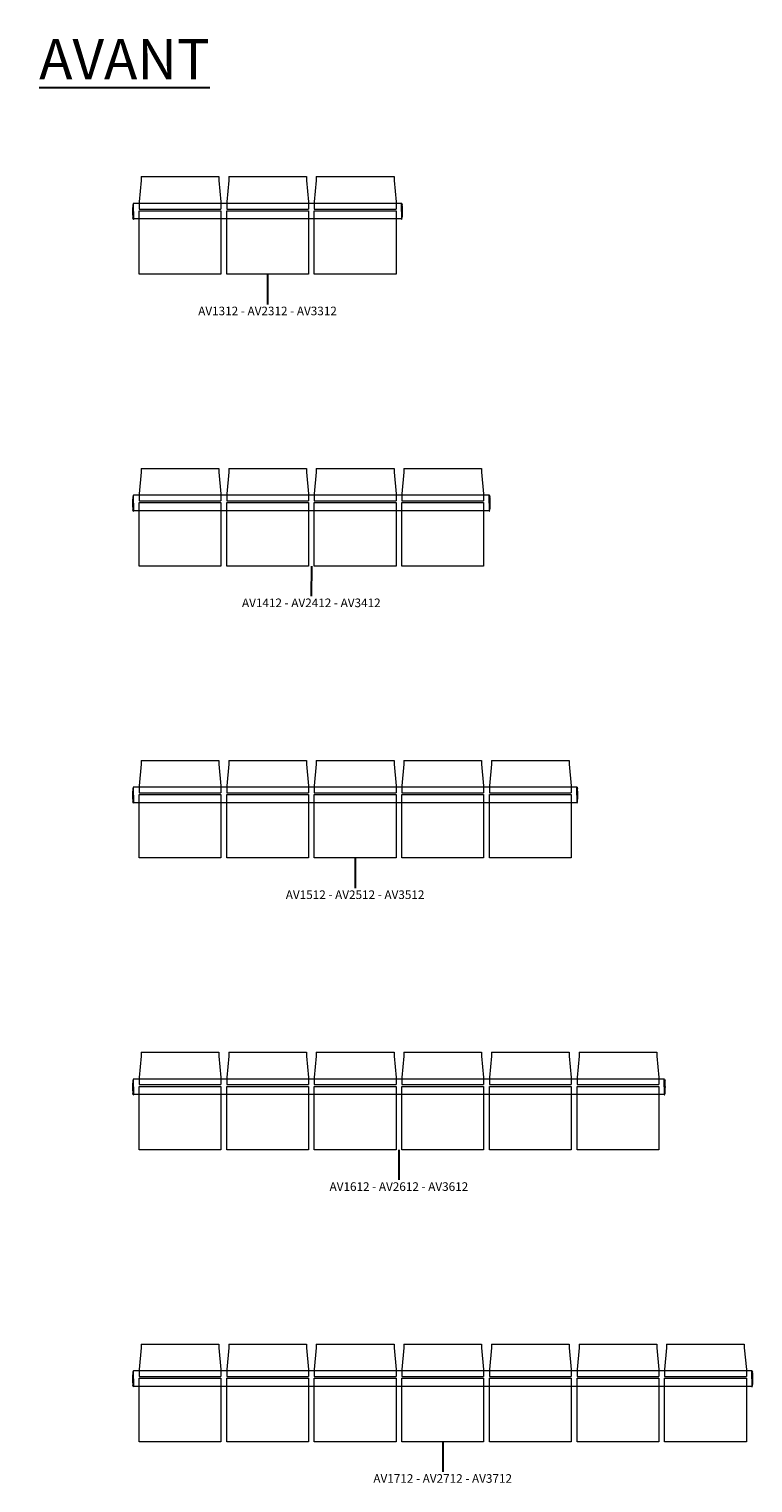
# Model space of a CAD drawing. Units: millimetres. Extents: x 1387 to 67563, y -4137 to 5825.
# Drawn here: x 1387 to 6346, y -4137 to 5825 of the extents above; entities that cross this region are included whole.
import ezdxf

# ---------------------------------------------------------------- set-up
doc = ezdxf.new("R2010")
doc.units = ezdxf.units.MM
for name, color, linetype, lineweight in [('2D', 8, 'Continuous', 18), ('G-ANNO-TEXT', 231, 'Continuous', 30), ('I-FURN-IDEN', 211, 'Continuous', 30), ('Mobiliario', 8, 'Continuous', 18)]:
    doc.layers.add(name, color=color, linetype=linetype, lineweight=lineweight)
doc.styles.add('Arial', font='arial.ttf', dxfattribs={"height": 275.389222})
doc.styles.add('Arial_1', font='arial.ttf', dxfattribs={"height": 59.011976})

# ---------------------------------------------------------------- blocks, each defined once
blk = doc.blocks.new('01-Avant_PUR - AV1412-24285-Level 1')
at = {"layer": '2D'}
for p, q in [((-1166.2, 73.6), (-1180, -74)), ((-1166.2, 99.3), (-633.8, 99.3)), ((-1166.2, 99.3), (-1166.2, 73.6)), ((-633.8, 99.3), (-633.8, 73.6)), ((-633.8, 73.6), (-620, -74)), ((-566.2, 73.6), (-580, -74)), ((-566.2, 99.3), (-33.8, 99.3)), ((-566.2, 99.3), (-566.2, 73.6)), ((-33.8, 99.3), (-33.8, 73.6)), ((-33.8, 73.6), (-20, -74)), ((33.8, 73.6), (20, -74)), ((33.8, 99.3), (566.2, 99.3)), ((33.8, 99.3), (33.8, 73.6)), ((566.2, 99.3), (566.2, 73.6)), ((566.2, 73.6), (580, -74)), ((633.8, 73.6), (620, -74)), ((633.8, 99.3), (1166.2, 99.3)), ((633.8, 99.3), (633.8, 73.6)), ((1166.2, 99.3), (1166.2, 73.6)), ((1166.2, 73.6), (1180, -74)), ((-1220, -85.3), (-1223, -93.7)), ((-1218, -138.7), (-1218, -84)), ((1218, -84.1), (-1218, -84.1)), ((-1180, -74), (-1180, -122.6)), ((-620, -74), (-620, -122.6)), ((-580, -74), (-580, -122.6)), ((-20, -74), (-20, -122.6)), ((20, -74), (20, -122.6)), ((580, -74), (580, -122.6)), ((620, -74), (620, -122.6)), ((1180, -74), (1180, -122.6)), ((1218, -138.7), (1218, -84)), ((1220, -85.3), (1223, -93.7)), ((-1220, -192.1), (-1223, -183.7)), ((-1218, -138.7), (-1218, -193.4)), ((1218, -191), (-1218, -191)), ((-1180, -122.6), (-620, -122.6)), ((-1180, -569.5), (-1180, -134.3)), ((-1180, -134.3), (-620, -134.3)), ((-620, -134.3), (-620, -569.5)), ((-580, -122.6), (-20, -122.6)), ((-580, -569.5), (-580, -134.3)), ((-580, -134.3), (-20, -134.3)), ((-20, -134.3), (-20, -569.5)), ((20, -122.6), (580, -122.6)), ((20, -569.5), (20, -134.3)), ((20, -134.3), (580, -134.3)), ((580, -134.3), (580, -569.5)), ((620, -122.6), (1180, -122.6)), ((620, -569.5), (620, -134.3)), ((620, -134.3), (1180, -134.3)), ((1180, -134.3), (1180, -569.5)), ((1218, -138.7), (1218, -193.4)), ((1220, -192.1), (1223, -183.7)), ((-620, -569.5), (-1180, -569.5)), ((-20, -569.5), (-580, -569.5)), ((580, -569.5), (20, -569.5)), ((1180, -569.5), (620, -569.5))]:
    blk.add_line(p, q, dxfattribs=at)
for centre, radius, start, end in [((-643, -142), 582, 175.23612, 179.67183), ((-1218.2, -86), 2, 85.60173, 158.39827), ((1218.2, -86), 2, 21.60173, 94.39827), ((643, -142), 582, 0.32817, 4.76388), ((-643, -135.4), 582, 180.32817, 184.76388), ((-1218.2, -191.4), 2, 201.60173, 274.39827), ((1218.2, -191.4), 2, 265.60173, 338.39827), ((643, -135.4), 582, 355.23612, 359.67183)]:
    blk.add_arc(centre, radius, start, end, dxfattribs=at)
blk = doc.blocks.new('01-Avant_PUR - AV1312-31781-Level 1')
at = {"layer": '2D'}
for p, q in [((-866.2, 73.6), (-880, -74)), ((-866.2, 99.3), (-333.8, 99.3)), ((-866.2, 99.3), (-866.2, 73.6)), ((-333.8, 99.3), (-333.8, 73.6)), ((-333.8, 73.6), (-320, -74)), ((-266.2, 73.6), (-280, -74)), ((-266.2, 99.3), (266.2, 99.3)), ((-266.2, 99.3), (-266.2, 73.6)), ((266.2, 99.3), (266.2, 73.6)), ((266.2, 73.6), (280, -74)), ((333.8, 73.6), (320, -74)), ((333.8, 99.3), (866.2, 99.3)), ((333.8, 99.3), (333.8, 73.6)), ((866.2, 99.3), (866.2, 73.6)), ((866.2, 73.6), (880, -74)), ((-920, -85.3), (-923, -93.7)), ((-918, -138.7), (-918, -84)), ((918, -84.1), (-918, -84.1)), ((-880, -74), (-880, -122.6)), ((-320, -74), (-320, -122.6)), ((-280, -74), (-280, -122.6)), ((280, -74), (280, -122.6)), ((320, -74), (320, -122.6)), ((880, -74), (880, -122.6)), ((918, -138.7), (918, -84)), ((920, -85.3), (923, -93.7)), ((-920, -192.1), (-923, -183.7)), ((-918, -138.7), (-918, -193.4)), ((918, -191), (-918, -191)), ((-880, -122.6), (-320, -122.6)), ((-880, -569.5), (-880, -134.3)), ((-880, -134.3), (-320, -134.3)), ((-320, -134.3), (-320, -569.5)), ((-280, -122.6), (280, -122.6)), ((-280, -569.5), (-280, -134.3)), ((-280, -134.3), (280, -134.3)), ((280, -134.3), (280, -569.5)), ((320, -122.6), (880, -122.6)), ((320, -569.5), (320, -134.3)), ((320, -134.3), (880, -134.3)), ((880, -134.3), (880, -569.5)), ((918, -138.7), (918, -193.4)), ((920, -192.1), (923, -183.7)), ((-320, -569.5), (-880, -569.5)), ((280, -569.5), (-280, -569.5)), ((880, -569.5), (320, -569.5))]:
    blk.add_line(p, q, dxfattribs=at)
for centre, radius, start, end in [((-343, -142), 582, 175.23612, 179.67183), ((-918.2, -86), 2, 85.60173, 158.39827), ((918.2, -86), 2, 21.60173, 94.39827), ((343, -142), 582, 0.32817, 4.76388), ((-343, -135.4), 582, 180.32817, 184.76388), ((-918.2, -191.4), 2, 201.60173, 274.39827), ((918.2, -191.4), 2, 265.60173, 338.39827), ((343, -135.4), 582, 355.23612, 359.67183)]:
    blk.add_arc(centre, radius, start, end, dxfattribs=at)
blk = doc.blocks.new('01-Avant_PUR - AV1512-94127-Level 1')
at = {"layer": '2D'}
for p, q in [((-1466.2, 73.6), (-1480, -74)), ((-1466.2, 99.3), (-933.8, 99.3)), ((-1466.2, 99.3), (-1466.2, 73.6)), ((-933.8, 99.3), (-933.8, 73.6)), ((-933.8, 73.6), (-920, -74)), ((-866.2, 73.6), (-880, -74)), ((-866.2, 99.3), (-333.8, 99.3)), ((-866.2, 99.3), (-866.2, 73.6)), ((-333.8, 99.3), (-333.8, 73.6)), ((-333.8, 73.6), (-320, -74)), ((-266.2, 73.6), (-280, -74)), ((-266.2, 99.3), (266.2, 99.3)), ((-266.2, 99.3), (-266.2, 73.6)), ((266.2, 99.3), (266.2, 73.6)), ((266.2, 73.6), (280, -74)), ((333.8, 73.6), (320, -74)), ((333.8, 99.3), (866.2, 99.3)), ((333.8, 99.3), (333.8, 73.6)), ((866.2, 99.3), (866.2, 73.6)), ((866.2, 73.6), (880, -74)), ((933.8, 73.6), (920, -74)), ((933.8, 99.3), (1466.2, 99.3)), ((933.8, 99.3), (933.8, 73.6)), ((1466.2, 99.3), (1466.2, 73.6)), ((1466.2, 73.6), (1480, -74)), ((-1520, -85.3), (-1523, -93.7)), ((-1518, -138.7), (-1518, -84)), ((1518, -84.1), (-1518, -84.1)), ((-1480, -74), (-1480, -122.6)), ((-920, -74), (-920, -122.6)), ((-880, -74), (-880, -122.6)), ((-320, -74), (-320, -122.6)), ((-280, -74), (-280, -122.6)), ((280, -74), (280, -122.6)), ((320, -74), (320, -122.6)), ((880, -74), (880, -122.6)), ((920, -74), (920, -122.6)), ((1480, -74), (1480, -122.6)), ((1518, -138.7), (1518, -84)), ((1520, -85.3), (1523, -93.7)), ((-1520, -192.1), (-1523, -183.7)), ((-1518, -138.7), (-1518, -193.4)), ((1518, -191), (-1518, -191)), ((-1480, -122.6), (-920, -122.6)), ((-1480, -569.5), (-1480, -134.3)), ((-1480, -134.3), (-920, -134.3)), ((-920, -134.3), (-920, -569.5)), ((-880, -122.6), (-320, -122.6)), ((-880, -569.5), (-880, -134.3)), ((-880, -134.3), (-320, -134.3)), ((-320, -134.3), (-320, -569.5)), ((-280, -122.6), (280, -122.6)), ((-280, -569.5), (-280, -134.3)), ((-280, -134.3), (280, -134.3)), ((280, -134.3), (280, -569.5)), ((320, -122.6), (880, -122.6)), ((320, -569.5), (320, -134.3)), ((320, -134.3), (880, -134.3)), ((880, -134.3), (880, -569.5)), ((920, -122.6), (1480, -122.6)), ((920, -569.5), (920, -134.3)), ((920, -134.3), (1480, -134.3)), ((1480, -134.3), (1480, -569.5)), ((1518, -138.7), (1518, -193.4)), ((1520, -192.1), (1523, -183.7)), ((-920, -569.5), (-1480, -569.5)), ((-320, -569.5), (-880, -569.5)), ((280, -569.5), (-280, -569.5)), ((880, -569.5), (320, -569.5)), ((1480, -569.5), (920, -569.5))]:
    blk.add_line(p, q, dxfattribs=at)
for centre, radius, start, end in [((-943, -142), 582, 175.23612, 179.67183), ((-1518.2, -86), 2, 85.60173, 158.39827), ((1518.2, -86), 2, 21.60173, 94.39827), ((943, -142), 582, 0.32817, 4.76388), ((-943, -135.4), 582, 180.32817, 184.76388), ((-1518.2, -191.4), 2, 201.60173, 274.39827), ((1518.2, -191.4), 2, 265.60173, 338.39827), ((943, -135.4), 582, 355.23612, 359.67183)]:
    blk.add_arc(centre, radius, start, end, dxfattribs=at)
blk = doc.blocks.new('01-Avant_PUR - AV1612-103153-Level 1')
at = {"layer": '2D'}
for p, q in [((-1766.2, 73.6), (-1780, -74)), ((-1766.2, 99.3), (-1233.8, 99.3)), ((-1766.2, 99.3), (-1766.2, 73.6)), ((-1233.8, 99.3), (-1233.8, 73.6)), ((-1233.8, 73.6), (-1220, -74)), ((-1166.2, 73.6), (-1180, -74)), ((-1166.2, 99.3), (-633.8, 99.3)), ((-1166.2, 99.3), (-1166.2, 73.6)), ((-633.8, 99.3), (-633.8, 73.6)), ((-633.8, 73.6), (-620, -74)), ((-566.2, 73.6), (-580, -74)), ((-566.2, 99.3), (-33.8, 99.3)), ((-566.2, 99.3), (-566.2, 73.6)), ((-33.8, 99.3), (-33.8, 73.6)), ((-33.8, 73.6), (-20, -74)), ((33.8, 73.6), (20, -74)), ((33.8, 99.3), (566.2, 99.3)), ((33.8, 99.3), (33.8, 73.6)), ((566.2, 99.3), (566.2, 73.6)), ((566.2, 73.6), (580, -74)), ((633.8, 73.6), (620, -74)), ((633.8, 99.3), (1166.2, 99.3)), ((633.8, 99.3), (633.8, 73.6)), ((1166.2, 99.3), (1166.2, 73.6)), ((1166.2, 73.6), (1180, -74)), ((1233.8, 73.6), (1220, -74)), ((1233.8, 99.3), (1766.2, 99.3)), ((1233.8, 99.3), (1233.8, 73.6)), ((1766.2, 99.3), (1766.2, 73.6)), ((1766.2, 73.6), (1780, -74)), ((-1820, -85.3), (-1823, -93.7)), ((-1818, -138.7), (-1818, -84)), ((1818, -84.1), (-1818, -84.1)), ((-1780, -74), (-1780, -122.6)), ((-1220, -74), (-1220, -122.6)), ((-1180, -74), (-1180, -122.6)), ((-620, -74), (-620, -122.6)), ((-580, -74), (-580, -122.6)), ((-20, -74), (-20, -122.6)), ((20, -74), (20, -122.6)), ((580, -74), (580, -122.6)), ((620, -74), (620, -122.6)), ((1180, -74), (1180, -122.6)), ((1220, -74), (1220, -122.6)), ((1780, -74), (1780, -122.6)), ((1818, -138.7), (1818, -84)), ((1820, -85.3), (1823, -93.7)), ((-1820, -192.1), (-1823, -183.7)), ((-1818, -138.7), (-1818, -193.4)), ((1818, -191), (-1818, -191)), ((-1780, -122.6), (-1220, -122.6)), ((-1780, -569.5), (-1780, -134.3)), ((-1780, -134.3), (-1220, -134.3)), ((-1220, -134.3), (-1220, -569.5)), ((-1180, -122.6), (-620, -122.6)), ((-1180, -569.5), (-1180, -134.3)), ((-1180, -134.3), (-620, -134.3)), ((-620, -134.3), (-620, -569.5)), ((-580, -122.6), (-20, -122.6)), ((-580, -569.5), (-580, -134.3)), ((-580, -134.3), (-20, -134.3)), ((-20, -134.3), (-20, -569.5)), ((20, -122.6), (580, -122.6)), ((20, -569.5), (20, -134.3)), ((20, -134.3), (580, -134.3)), ((580, -134.3), (580, -569.5)), ((620, -122.6), (1180, -122.6)), ((620, -569.5), (620, -134.3)), ((620, -134.3), (1180, -134.3)), ((1180, -134.3), (1180, -569.5)), ((1220, -122.6), (1780, -122.6)), ((1220, -569.5), (1220, -134.3)), ((1220, -134.3), (1780, -134.3)), ((1780, -134.3), (1780, -569.5)), ((1818, -138.7), (1818, -193.4)), ((1820, -192.1), (1823, -183.7)), ((-1220, -569.5), (-1780, -569.5)), ((-620, -569.5), (-1180, -569.5)), ((-20, -569.5), (-580, -569.5)), ((580, -569.5), (20, -569.5)), ((1180, -569.5), (620, -569.5)), ((1780, -569.5), (1220, -569.5))]:
    blk.add_line(p, q, dxfattribs=at)
for centre, radius, start, end in [((-1243, -142), 582, 175.23612, 179.67183), ((-1818.2, -86), 2, 85.60173, 158.39827), ((1818.2, -86), 2, 21.60173, 94.39827), ((1243, -142), 582, 0.32817, 4.76388), ((-1243, -135.4), 582, 180.32817, 184.76388), ((-1818.2, -191.4), 2, 201.60173, 274.39827), ((1818.2, -191.4), 2, 265.60173, 338.39827), ((1243, -135.4), 582, 355.23612, 359.67183)]:
    blk.add_arc(centre, radius, start, end, dxfattribs=at)
blk = doc.blocks.new('01-Avant_PUR - AV1712-112404-Level 1')
at = {"layer": '2D'}
for p, q in [((-2066.2, 73.6), (-2080, -74)), ((-2066.2, 99.3), (-1533.8, 99.3)), ((-2066.2, 99.3), (-2066.2, 73.6)), ((-1533.8, 99.3), (-1533.8, 73.6)), ((-1533.8, 73.6), (-1520, -74)), ((-1466.2, 73.6), (-1480, -74)), ((-1466.2, 99.3), (-933.8, 99.3)), ((-1466.2, 99.3), (-1466.2, 73.6)), ((-933.8, 99.3), (-933.8, 73.6)), ((-933.8, 73.6), (-920, -74)), ((-866.2, 73.6), (-880, -74)), ((-866.2, 99.3), (-333.8, 99.3)), ((-866.2, 99.3), (-866.2, 73.6)), ((-333.8, 99.3), (-333.8, 73.6)), ((-333.8, 73.6), (-320, -74)), ((-266.2, 73.6), (-280, -74)), ((-266.2, 99.3), (266.2, 99.3)), ((-266.2, 99.3), (-266.2, 73.6)), ((266.2, 99.3), (266.2, 73.6)), ((266.2, 73.6), (280, -74)), ((333.8, 73.6), (320, -74)), ((333.8, 99.3), (866.2, 99.3)), ((333.8, 99.3), (333.8, 73.6)), ((866.2, 99.3), (866.2, 73.6)), ((866.2, 73.6), (880, -74)), ((933.8, 73.6), (920, -74)), ((933.8, 99.3), (1466.2, 99.3)), ((933.8, 99.3), (933.8, 73.6)), ((1466.2, 99.3), (1466.2, 73.6)), ((1466.2, 73.6), (1480, -74)), ((1533.8, 73.6), (1520, -74)), ((1533.8, 99.3), (2066.2, 99.3)), ((1533.8, 99.3), (1533.8, 73.6)), ((2066.2, 99.3), (2066.2, 73.6)), ((2066.2, 73.6), (2080, -74)), ((-2120, -85.3), (-2123, -93.7)), ((-2118, -138.7), (-2118, -84)), ((2118, -84.1), (-2118, -84.1)), ((-2080, -74), (-2080, -122.6)), ((-1520, -74), (-1520, -122.6)), ((-1480, -74), (-1480, -122.6)), ((-920, -74), (-920, -122.6)), ((-880, -74), (-880, -122.6)), ((-320, -74), (-320, -122.6)), ((-280, -74), (-280, -122.6)), ((280, -74), (280, -122.6)), ((320, -74), (320, -122.6)), ((880, -74), (880, -122.6)), ((920, -74), (920, -122.6)), ((1480, -74), (1480, -122.6)), ((1520, -74), (1520, -122.6)), ((2080, -74), (2080, -122.6)), ((2118, -138.7), (2118, -84)), ((2120, -85.3), (2123, -93.7)), ((-2120, -192.1), (-2123, -183.7)), ((-2118, -138.7), (-2118, -193.4)), ((2118, -191), (-2118, -191)), ((-2080, -122.6), (-1520, -122.6)), ((-2080, -569.5), (-2080, -134.3)), ((-2080, -134.3), (-1520, -134.3)), ((-1520, -134.3), (-1520, -569.5)), ((-1480, -122.6), (-920, -122.6)), ((-1480, -569.5), (-1480, -134.3)), ((-1480, -134.3), (-920, -134.3)), ((-920, -134.3), (-920, -569.5)), ((-880, -122.6), (-320, -122.6)), ((-880, -569.5), (-880, -134.3)), ((-880, -134.3), (-320, -134.3)), ((-320, -134.3), (-320, -569.5)), ((-280, -122.6), (280, -122.6)), ((-280, -569.5), (-280, -134.3)), ((-280, -134.3), (280, -134.3)), ((280, -134.3), (280, -569.5)), ((320, -122.6), (880, -122.6)), ((320, -569.5), (320, -134.3)), ((320, -134.3), (880, -134.3)), ((880, -134.3), (880, -569.5)), ((920, -122.6), (1480, -122.6)), ((920, -569.5), (920, -134.3)), ((920, -134.3), (1480, -134.3)), ((1480, -134.3), (1480, -569.5)), ((1520, -122.6), (2080, -122.6)), ((1520, -569.5), (1520, -134.3)), ((1520, -134.3), (2080, -134.3)), ((2080, -134.3), (2080, -569.5)), ((2118, -138.7), (2118, -193.4)), ((2120, -192.1), (2123, -183.7)), ((-1520, -569.5), (-2080, -569.5)), ((-920, -569.5), (-1480, -569.5)), ((-320, -569.5), (-880, -569.5)), ((280, -569.5), (-280, -569.5)), ((880, -569.5), (320, -569.5)), ((1480, -569.5), (920, -569.5)), ((2080, -569.5), (1520, -569.5))]:
    blk.add_line(p, q, dxfattribs=at)
for centre, radius, start, end in [((-1543, -142), 582, 175.23612, 179.67183), ((-2118.2, -86), 2, 85.60173, 158.39827), ((2118.2, -86), 2, 21.60173, 94.39827), ((1543, -142), 582, 0.32817, 4.76388), ((-1543, -135.4), 582, 180.32817, 184.76388), ((-2118.2, -191.4), 2, 201.60173, 274.39827), ((2118.2, -191.4), 2, 265.60173, 338.39827), ((1543, -135.4), 582, 355.23612, 359.67183)]:
    blk.add_arc(centre, radius, start, end, dxfattribs=at)

msp = doc.modelspace()

# ---------------------------------------------------------------- linework, layer by layer
at = {"layer": 'I-FURN-IDEN'}
for p, q in [((3020.8, 4145.3), (3020.4, 3938.9)), ((3320.8, 2145.3), (3320.4, 1938.9)), ((3620.8, 145.3), (3620.4, -61.1)), ((3920.8, -1854.7), (3920.4, -2061.1)), ((4220.8, -3854.7), (4220.4, -4061.1))]:
    msp.add_line(p, q, dxfattribs=at)

# ---------------------------------------------------------------- block references
at = {"layer": 'Mobiliario'}
for name, p in [('01-Avant_PUR - AV1312-31781-Level 1', (3020.8, 4714.8)), ('01-Avant_PUR - AV1412-24285-Level 1', (3320.8, 2714.8)), ('01-Avant_PUR - AV1512-94127-Level 1', (3620.8, 714.8)), ('01-Avant_PUR - AV1612-103153-Level 1', (3920.8, -1285.2)), ('01-Avant_PUR - AV1712-112404-Level 1', (4220.8, -3285.2))]:
    msp.add_blockref(name, p, dxfattribs=at)

# ---------------------------------------------------------------- texts
at = {"layer": 'G-ANNO-TEXT', "color": 7, "insert": (1455.6, 5756.3), "char_height": 275.39, "width": 1524.84, "attachment_point": 1, "line_spacing_factor": 0.938532, "style": 'Arial', "bg_fill": 3, "box_fill_scale": 1.25, "bg_fill_color": 0, "bg_fill_transparency": 0}
msp.add_mtext('\\LAVANT', dxfattribs=at)
at = {"layer": 'I-FURN-IDEN', "char_height": 59.012, "attachment_point": 2, "line_spacing_factor": 0.938532, "style": 'Arial_1'}
for s, insert, width in [('AV1312 - AV2312 - AV3312', (3020.4, 3923.1), 1224.65), ('AV1412 - AV2412 - AV3412', (3320.4, 1923.1), 1054.745), ('AV1512 - AV2512 - AV3512', (3620.4, -76.9), 1170.463), ('AV1612 - AV2612 - AV3612', (3920.4, -2076.9), 1055.702), ('AV1712 - AV2712 - AV3712', (4220.4, -4076.9), 1255.849)]:
    msp.add_mtext(s, dxfattribs=dict(at, insert=insert, width=width))

doc.saveas('drawing.dxf')
